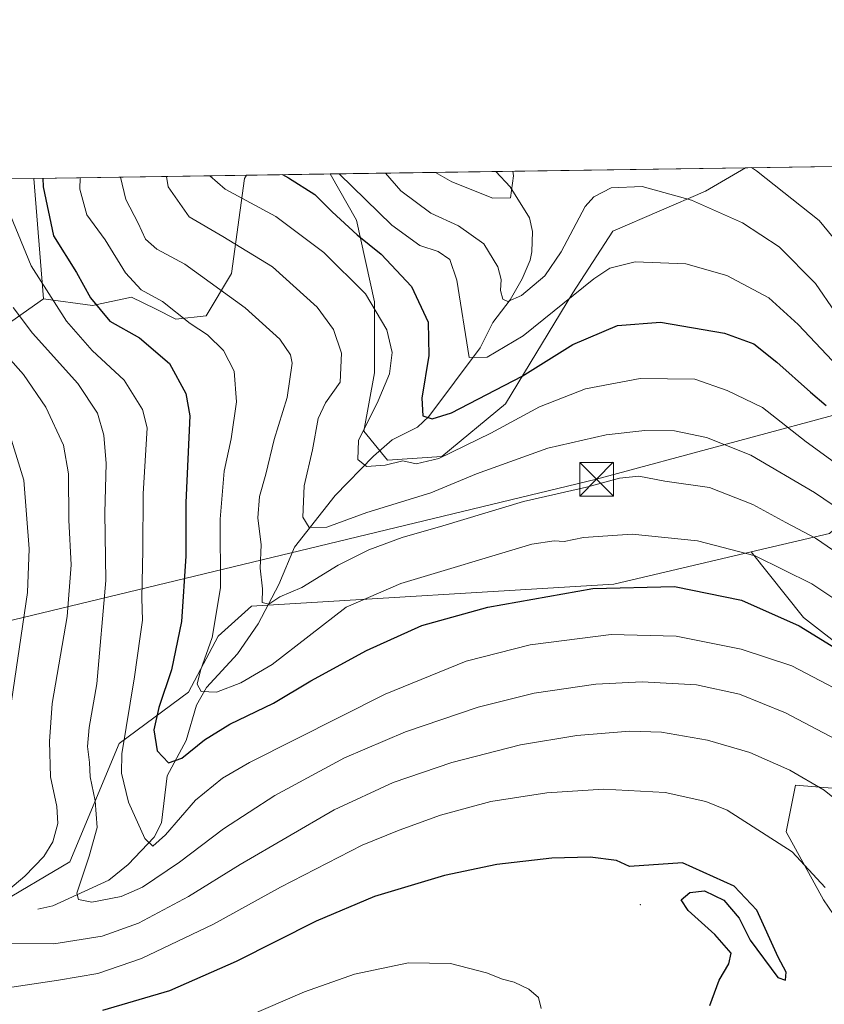
# Model space of a CAD drawing. Units: metres. Extents: x 599745 to 603174, y 4789315 to 4791679.
# Drawn here: x 600763 to 600942, y 4791460 to 4791679 of the extents above; entities that cross this region are included whole.
import ezdxf

# ---------------------------------------------------------------- set-up
doc = ezdxf.new("R2010")
doc.units = ezdxf.units.M
doc.header["$MEASUREMENT"] = 0
doc.linetypes.add('DGN Style 4', pattern=[2.6384748266838614, 1.318413404963828, -0.6592067024819142, 0.001648016756204785, -0.6592067024819142])
for name, color, linetype, lineweight in [('Arbolado forestal CxS', 92, 'Continuous', 0), ('Centroide de Edificación ligera', 7, 'Continuous', 0), ('Comarca CxS', 21, 'Continuous', 0), ('Comunidad Autónoma CxS', 142, 'Continuous', 0), ('Corriente artificial eje', 142, 'DGN Style 4', 0), ('Corriente natural lineal', 142, 'Continuous', 13), ('Curva de nivel maestra', 30, 'Continuous', 30), ('Curva de nivel normal', 30, 'Continuous', 0), ('Municipio CxS', 4, 'Continuous', 0), ('Pastizal CxS', 92, 'Continuous', 0), ('Provincia CxS', 1, 'Continuous', 0), ('Tendido', 6, 'Continuous', 0), ('Torre de tendido puntual', 7, 'Continuous', 0)]:
    doc.layers.add(name, color=color, linetype=linetype, lineweight=lineweight)

# ---------------------------------------------------------------- blocks, each defined once
blk = doc.blocks.new('*U9')
at = {"layer": 'Arbolado forestal CxS', "color": 92, "linetype": 'Continuous', "lineweight": 0}
for points in [[(600952.6599000003, 4791507.1677, 512.3459000000003), (600935.4824999999, 4791508.5419, 515.7223999999987), (600933.4216999998, 4791498.2357, 519.1612000000023), (600941.6671000002, 4791483.120100001, 520.7366000000038), (600950.5998999998, 4791470.065500001, 519.6489000000003)], [(600775.8141000001, 4791215.9671, 548.332899999994), (600583.4562999997, 4791379.956700001, 587.342499999999), (600616.0756999999, 4791417.117699999, 575.8953000000038), (600640.9999000002, 4791431.663699999, 563.2651999999945), (600646.5390999997, 4791444.8225, 558.0800000000017), (600595.7423, 4791448.715700001, 570.7655999999988), (600581.7166999998, 4791467.257900001, 572.6754999999976), (600583.5323000001, 4791491.920100001, 576.1257999999943), (600659.5367000002, 4791503.6251, 555.7008999999962), (600679.0783000002, 4791502.308900001, 550.7017999999953), (600694.3432999998, 4791495.1503, 542.7462999999989), (600714.3891000003, 4791480.837900001, 530.4079000000056), (600740.7609000001, 4791480.1479, 520.7449999999953), (600757.5626999997, 4791481.771500001, 516.1457999999984), (600774.1517000003, 4791491.567100001, 513.5200000000041), (600785.1101000002, 4791517.8563, 506.3546999999963), (600800.5417, 4791529.244899999, 497.5326999999961), (600807.1369000003, 4791541.703299999, 494.9569999999949), (600814.5207000002, 4791548.331499999, 492.312699999995), (600895.0921, 4791553.276699999, 499.3502000000008), (600925.6278999997, 4791560.4221, 494.6257999999943), (600937.2912999997, 4791545.843900001, 498.7605999999942), (600957.2176999999, 4791530.345899999, 500.2529000000068)]]:
    blk.add_polyline3d(points, dxfattribs=at)
blk = doc.blocks.new('*U11')
at = {"layer": 'Pastizal CxS', "color": 92, "linetype": 'Continuous', "lineweight": 0}
for points in [[(600943.0120999999, 4791564.4901, 488.4079999999958), (600925.6278999997, 4791560.4221, 494.6257999999943), (600895.0921, 4791553.276699999, 499.3502000000008), (600814.5207000002, 4791548.331499999, 492.312699999995), (600807.1369000003, 4791541.703299999, 494.9569999999949), (600800.5417, 4791529.244899999, 497.5326999999961), (600785.1101000002, 4791517.8563, 506.3546999999963), (600774.1517000003, 4791491.567100001, 513.5200000000041), (600757.5626999997, 4791481.771500001, 516.1457999999984), (600740.7609000001, 4791480.1479, 520.7449999999953), (600714.3891000003, 4791480.837900001, 530.4079000000056), (600694.3432999998, 4791495.1503, 542.7462999999989), (600679.0783000002, 4791502.308900001, 550.7017999999953), (600659.5367000002, 4791503.6251, 555.7008999999962), (600583.5323000001, 4791491.920100001, 576.1257999999943), (600581.7166999998, 4791467.257900001, 572.6754999999976), (600595.7423, 4791448.715700001, 570.7655999999988), (600646.5390999997, 4791444.8225, 558.0800000000017), (600640.9999000002, 4791431.663699999, 563.2651999999945), (600616.0756999999, 4791417.117699999, 575.8953000000038), (600583.4562999997, 4791379.956700001, 587.342499999999), (600775.8141000001, 4791215.9671, 548.332899999994)], [(600742.0515000002, 4791598.240700001, 523.7948000000034), (600768.2874999996, 4791616.6851, 506.1012999999948), (600779.2169000005, 4791615.1779, 500.588699999993), (600787.8841000004, 4791617.0603, 495.7679000000062), (600793.1606999999, 4791614.424900001, 495.8993000000046), (600797.6831, 4791612.164899999, 495.6766999999964), (600804.4671, 4791612.9179, 493.2344000000012), (600810.1196999997, 4791622.3333, 487.6264999999985), (600812.9479, 4791643.397500001, 477.459600000002), (600813.4009999996, 4791644.169000001, 477.0129000000015), (600832.0416000001, 4791644.4475, 471.2939000000042), (600837.8611000003, 4791634.178900001, 473.3456000000006), (600841.9040999999, 4791615.9889, 479.936400000006), (600841.9045000002, 4791600.224500001, 482.5576000000001), (600839.4791000001, 4791587.2897, 480.6398000000045), (600844.7345000004, 4791580.822100001, 479.2128999999986), (600856.8613, 4791581.630700001, 478.8408999999957), (600871.0087000001, 4791593.3529, 476.3368999999948), (600885.9643000001, 4791618.0099, 469.1456000000035), (600894.8570999998, 4791631.7531, 466.9674999999989), (600915.4720999999, 4791640.6457, 463.5561000000016), (600924.3545000004, 4791645.827, 459.8429999999935), (600958.7596000005, 4791646.341200001, 450.8717999999935)]]:
    blk.add_polyline3d(points, dxfattribs=at)
blk = doc.blocks.new('*U21')
at = {"layer": 'Arbolado forestal CxS', "color": 92, "linetype": 'Continuous', "lineweight": 0}
for points in [[(601102.1149000004, 4791578.053500001, 477.2382999999973), (601053.1031, 4791565.243100001, 475.3126000000047), (601040.0641000001, 4791567.501300001, 471.8073000000004), (601019.0554999998, 4791585.784700001, 457.3907000000036), (600998.9039000003, 4791606.0239, 447.9919999999984), (600958.7596000005, 4791646.341200001, 450.8717999999935), (601087.4590999996, 4791648.264400001, 443.3542000000016), (601091.5575000001, 4791627.788699999, 453.0665000000009)], [(600856.8613, 4791581.630700001, 478.8408999999957), (600844.7345000004, 4791580.822100001, 479.2128999999986), (600839.4791000001, 4791587.2897, 480.6398000000045), (600841.9045000002, 4791600.224500001, 482.5576000000001), (600841.9040999999, 4791615.9889, 479.936400000006), (600837.8611000003, 4791634.178900001, 473.3456000000006), (600832.0416000001, 4791644.4475, 471.2939000000042), (600924.3545000004, 4791645.827, 459.8429999999935), (600915.4720999999, 4791640.6457, 463.5561000000016), (600894.8570999998, 4791631.7531, 466.9674999999989), (600885.9643000001, 4791618.0099, 469.1456000000035), (600871.0087000001, 4791593.3529, 476.3368999999948)]]:
    blk.add_polyline3d(points, close=True, dxfattribs=at)
blk = doc.blocks.new('5TTEND')
at = {"layer": 'Corriente artificial eje', "color": 7, "linetype": 'Continuous', "lineweight": 0}
for p, q in [((-0.375, 0.3754), (0.375, -0.3746)), ((0.3720000000000001, 0.3784000000000001), (-0.3720000000000001, -0.3776))]:
    blk.add_line(p, q, dxfattribs=at)
at = {"layer": 'Corriente artificial eje', "color": 7, "linetype": 'Continuous', "lineweight": 0, "flags": 128}
blk.add_lwpolyline([(-0.375, -0.3746), (0.375, -0.3746), (0.375, 0.3754), (-0.375, 0.3754), (-0.3720000000000001, -0.3776)], dxfattribs=at)

msp = doc.modelspace()

# ---------------------------------------------------------------- linework, layer by layer
at = {"layer": 'Arbolado forestal CxS', "color": 92, "linetype": 'Continuous', "lineweight": 0, "extrusion": (0.4621169319734401, 0.006905204523998839, 0.8867921173160802), "elevation": 311156.3398731747, "flags": 128}
msp.add_lwpolyline([(4782132.638822121, -595950.0138385355), (4782132.638822122, -596003.3292396197)], dxfattribs=at)
at = {"layer": 'Arbolado forestal CxS', "color": 92, "linetype": 'Continuous', "lineweight": 0, "extrusion": (0.3162982509488678, 0.004726421103462953, 0.9486480260825086), "elevation": 213136.5453053825, "flags": 128}
msp.add_lwpolyline([(4782132.385456029, -637682.1594622909), (4782132.385456029, -637720.9770316706)], dxfattribs=at)
at = {"layer": 'Arbolado forestal CxS', "color": 92, "linetype": 'Continuous', "lineweight": 0, "extrusion": (-0.01492304038605316, -0.0002230137077133923, 0.9998886203625493), "elevation": -9576.429330241735, "flags": 128}
msp.add_lwpolyline([(600808.801878101, 4791642.981181444), (600864.3009609487, 4791643.810481464)], dxfattribs=at)
at = {"layer": 'Arbolado forestal CxS', "color": 92, "linetype": 'Continuous', "lineweight": 0, "extrusion": (0.3319038300526822, 0.3630813367069451, 0.8706387256098009), "elevation": 1939584.517999712, "flags": 128}
msp.add_lwpolyline([(2789596.573238788, -3431737.470165533), (2789525.315510852, -3431743.783958917), (2789518.395657243, -3431779.751988549)], dxfattribs=at)
at = {"layer": 'Arbolado forestal CxS', "color": 92, "linetype": 'Continuous', "lineweight": 0, "extrusion": (0.4796038970078144, 0.007170566231139896, 0.8774558022800025), "elevation": 322928.7512133546, "flags": 128}
msp.add_lwpolyline([(4782126.946120791, -589692.492591257), (4782126.946120791, -589700.0550707715)], dxfattribs=at)
at = {"layer": 'Arbolado forestal CxS', "color": 92, "linetype": 'Continuous', "lineweight": 0, "extrusion": (-0.01313861089000299, 0.162803865439953, 0.9865709697237653), "elevation": 772699.7621266578, "flags": 128}
msp.add_lwpolyline([(-984261.7687863426, -4664218.167195714), (-984261.7687863426, -4664190.936963012)], dxfattribs=at)
msp.add_lwpolyline([(-984261.7687863426, -4664218.167195714), (-984261.7687863426, -4664190.936963012)], dxfattribs=at)
at = {"layer": 'Arbolado forestal CxS', "color": 92, "linetype": 'Continuous', "lineweight": 0}
msp.add_polyline3d([(600768.2874999996, 4791616.6851, 506.1012999999948), (600766.1265000004, 4791643.4625, 501.6536999999954), (600813.4009999996, 4791644.169000001, 477.0129000000015), (600812.9479, 4791643.397500001, 477.459600000002), (600810.1196999997, 4791622.3333, 487.6264999999985), (600804.4671, 4791612.9179, 493.2344000000012), (600797.6831, 4791612.164899999, 495.6766999999964), (600793.1606999999, 4791614.424900001, 495.8993000000046), (600787.8841000004, 4791617.0603, 495.7679000000062), (600779.2169000005, 4791615.1779, 500.588699999993)], close=True, dxfattribs=at)
for points in [[(600768.2874999996, 4791616.6851, 506.1012999999948), (600779.2169000005, 4791615.1779, 500.588699999993), (600787.8841000004, 4791617.0603, 495.7679000000062), (600793.1606999999, 4791614.424900001, 495.8993000000046), (600797.6831, 4791612.164899999, 495.6766999999964), (600804.4671, 4791612.9179, 493.2344000000012), (600810.1196999997, 4791622.3333, 487.6264999999985), (600812.9479, 4791643.397500001, 477.459600000002), (600813.4009999996, 4791644.1691, 477.0129000000015)], [(600832.0415000003, 4791644.4476, 471.2939000000042), (600837.8611000003, 4791634.178900001, 473.3456000000006), (600841.9040999999, 4791615.9889, 479.936400000006), (600841.9045000002, 4791600.224500001, 482.5576000000001), (600839.4791000001, 4791587.2897, 480.6398000000045), (600844.7345000004, 4791580.822100001, 479.2128999999986), (600856.8613, 4791581.630700001, 478.8408999999957), (600871.0087000001, 4791593.3529, 476.3368999999948), (600885.9643000001, 4791618.0099, 469.1456000000035), (600894.8570999998, 4791631.7531, 466.9674999999989), (600915.4720999999, 4791640.6457, 463.5561000000016), (600924.3547, 4791645.827199999, 459.8429000000033)], [(600998.9039000003, 4791606.0239, 447.9919999999984), (600964.1253000004, 4791583.329500001, 471.4841000000015), (600943.0120999999, 4791564.4901, 488.4079999999958), (600925.6278999997, 4791560.4221, 494.6257999999943)], [(600957.2176999999, 4791530.345899999, 500.2529000000068), (600937.2912999997, 4791545.843900001, 498.7605999999942), (600925.6278999997, 4791560.4221, 494.6257999999943), (600943.0120999999, 4791564.4901, 488.4079999999958)], [(600925.6278999997, 4791560.4221, 494.6257999999943), (600895.0921, 4791553.276699999, 499.3502000000008), (600814.5207000002, 4791548.331499999, 492.312699999995), (600807.1369000003, 4791541.703299999, 494.9569999999949), (600800.5417, 4791529.244899999, 497.5326999999961), (600785.1101000002, 4791517.8563, 506.3546999999963), (600774.1517000003, 4791491.567100001, 513.5200000000041), (600757.5626999997, 4791481.771500001, 516.1457999999984), (600740.7609000001, 4791480.1479, 520.7449999999953), (600714.3891000003, 4791480.837900001, 530.4079000000056), (600694.3432999998, 4791495.1503, 542.7462999999989), (600679.0783000002, 4791502.308900001, 550.7017999999953), (600659.5367000002, 4791503.6251, 555.7008999999962), (600583.5323000001, 4791491.920100001, 576.1257999999943), (600581.7166999998, 4791467.257900001, 572.6754999999976), (600595.7423, 4791448.715700001, 570.7655999999988), (600646.5390999997, 4791444.8225, 558.0800000000017), (600640.9999000002, 4791431.663699999, 563.2651999999945), (600616.0756999999, 4791417.117699999, 575.8953000000038), (600583.4562999997, 4791379.956700001, 587.342499999999), (600775.8141000001, 4791215.9671, 548.332899999994)], [(600925.6278999997, 4791560.4221, 494.6257999999943), (600937.2912999997, 4791545.843900001, 498.7605999999942), (600957.2176999999, 4791530.345899999, 500.2529000000068), (600974.9301000005, 4791516.324300001, 500.9627999999939), (600986.7389000002, 4791497.874500001, 504.7566999999981), (600987.5891000004, 4791496.174100001, 505.2136000000028)], [(600925.6278999997, 4791560.4221, 494.6257999999943), (600937.2912999997, 4791545.843900001, 498.7605999999942), (600957.2176999999, 4791530.345899999, 500.2529000000068), (600974.9301000005, 4791516.324300001, 500.9627999999939), (600986.7389000002, 4791497.874500001, 504.7566999999981), (600987.5891000004, 4791496.174100001, 505.2136000000028)], [(600987.5891000004, 4791496.174100001, 505.2136000000028), (600976.7084999997, 4791496.1743, 508.484500000006), (600952.6599000003, 4791507.1677, 512.3459000000003), (600935.4824999999, 4791508.5419, 515.7223999999987), (600933.4216999998, 4791498.2357, 519.1612000000023), (600941.6671000002, 4791483.120100001, 520.7366000000038), (600950.5998999998, 4791470.065500001, 519.6489000000003), (600960.9064999997, 4791457.0109, 516.3288999999932), (600973.2739000004, 4791456.3233, 510.3965000000026), (601002.8186999997, 4791473.500499999, 505.6543999999994), (601021.3699000003, 4791483.806100001, 503.8579000000027), (601047.4791000001, 4791491.3643, 502.4744000000064), (601070.8404999999, 4791492.738299999, 502.2614000000031), (601077.0253999997, 4791481.0579, 501.7434999999969), (601066.0314999997, 4791473.500299999, 499.8261000000057), (601048.1667, 4791475.5613, 500.8185999999987), (601030.9900000002, 4791470.065099999, 501.8350000000065), (601004.1936999997, 4791450.140100001, 502.7075999999943), (600980.8331000004, 4791431.5891, 504.9107999999979), (600937.5471000001, 4791404.1063, 508.4961000000039), (600912.8123000005, 4791384.867699999, 509.8225999999996), (600892.2002999998, 4791364.943299999, 510.4164000000019), (600888.8120999997, 4791356.709899999, 508.4140999999945)]]:
    msp.add_polyline3d(points, dxfattribs=at)
msp.add_3dface([(600768.2874999996, 4791616.6851, 506.1012999999948), (600742.0515000002, 4791598.240700001, 523.7948000000034), (600685.7483999999, 4791642.261299999, 526.9008000000031), (600766.1265000004, 4791643.4625, 501.6536999999954)], dxfattribs=at)
at = {"layer": 'Centroide de Edificación ligera', "color": 7, "linetype": 'Continuous', "lineweight": 0}
msp.add_point((600901, 4791482, 542.073900000003), dxfattribs=at)
at = {"layer": 'Comarca CxS', "color": 21, "linetype": 'Continuous', "lineweight": 0, "flags": 128}
msp.add_lwpolyline([(600238.8887000001, 4789321.541499999), (599778.9100007699, 4789314.66998207), (599744.800000771, 4791628.199982047), (603126.1300007958, 4791678.72998205), (603161.410000796, 4789365.199982071), (600384.745430625, 4789323.720365785)], close=True, dxfattribs=at)
at = {"layer": 'Comunidad Autónoma CxS', "color": 142, "linetype": 'Continuous', "lineweight": 0, "flags": 128}
msp.add_lwpolyline([(600238.8887000001, 4789321.541499999), (599778.9100007699, 4789314.66998207), (599744.800000771, 4791628.199982047), (603126.1300007958, 4791678.72998205), (603161.410000796, 4789365.199982071), (600384.745430625, 4789323.720365785)], close=True, dxfattribs=at)
at = {"layer": 'Corriente natural lineal', "color": 142, "linetype": 'Continuous', "lineweight": 13}
msp.add_polyline3d([(600767, 4791481, 512.9330999999949), (600770.3616000004, 4791481.768100001, 512.0320999999967), (600782.8306999998, 4791487.4746, 508.4704999999958), (600787.0875000004, 4791490.941199999, 507.0265000000073), (600792.8855999997, 4791497.025699999, 504.8101000000024), (600794.5363999996, 4791500.181100001, 504.1068999999989), (600795.8130000001, 4791510.6623, 501.107999999993), (600799.9801000003, 4791518.479599999, 498.6769000000059), (600802.2917, 4791526.350600001, 496.3171000000002), (600804.5358999996, 4791530.249399999, 495.4842000000062), (600811.4397, 4791537.760700001, 493.2351000000053), (600816.0536000002, 4791544.449200001, 491.8534999999974), (600820.5882000001, 4791553.170600001, 489.5564000000013), (600824.1294999998, 4791561.475199999, 487.1880999999995), (600833.1210000003, 4791572.957800001, 482.942200000005), (600841.6513, 4791581.6953, 479.2265000000043), (600845.8143999996, 4791585.346200001, 478.324099999998), (600851.4326999999, 4791588.163100001, 476.1699999999983), (600853.9949000003, 4791590.514900001, 475.382700000002), (600865.3765000004, 4791605.784499999, 470.0004000000045), (600868.1876999997, 4791611.452600001, 467.5154000000039), (600872.0339000003, 4791616.467499999, 465.2973999999958), (600874.7099000001, 4791621.151799999, 464.3555000000051), (600876.4924999997, 4791625.272500001, 463.1901999999973), (600876.8899999997, 4791627.1143, 462.7746000000043), (600876.9948000005, 4791631.6154, 462.0712000000058), (600876.3661000002, 4791634.687200001, 461.5148000000045), (600872.0597000001, 4791641.5407, 459.7715999999928), (600868.8616000004, 4791644.9978, 459.014599999995)], dxfattribs=at)
at = {"layer": 'Curva de nivel maestra', "color": 30, "linetype": 'Continuous', "lineweight": 30, "flags": 128}
for points, elevation in [([(600821.4101999998, 4791644.288699999), (600822.75, 4791643.5601), (600828.5800000001, 4791639.9001), (600832.4500000002, 4791636.0001), (600838.0199999996, 4791630.920100001), (600843.3600000005, 4791626.5801), (600850.0800000001, 4791619.4001), (600853.8399999999, 4791611.470100001), (600853.9699999997, 4791604.0701), (600852.4000000004, 4791594.610099999), (600852.6500000004, 4791590.670100001), (600854.7300000006, 4791590.040100001), (600859, 4791591.3201), (600874.7000000002, 4791599.5001), (600885.9900000002, 4791606.5601), (600895.9299999997, 4791610.770099999), (600905.4800000006, 4791611.5101), (600919.7100000001, 4791609.0601), (600926.2199999997, 4791606.6501), (600931.2999999998, 4791602.630100001), (600938.7999999998, 4791595.920100001), (600942.3300000001, 4791593.0001)], 475), ([(600768.1594000002, 4791643.492900001), (600768.2300000006, 4791641.540100001), (600770.5499999998, 4791630.670100001), (600775.6399999997, 4791622.5001), (600778.7599999999, 4791616.9001), (600783.0700000003, 4791611.7301), (600789.6600000003, 4791607.9801), (600796.2800000003, 4791602.280099999), (600799.9000000004, 4791595.630100001), (600800.8200000003, 4791590.670100001), (600799.9600000001, 4791571.380100001), (600799.9600000001, 4791559.4801), (600798.9900000002, 4791544.9901), (600796.7300000006, 4791534.220100001), (600793.9100000003, 4791525.8301), (600792.8200000003, 4791520.880100001), (600793.5499999998, 4791516.210100001), (600796.0499999998, 4791513.530099999), (600799.04, 4791514.5701), (600804.0800000001, 4791518.6501), (600809.7400000002, 4791522.130100001), (600819.4100000003, 4791526.800100001), (600827.7400000002, 4791531.7401), (600840.0800000001, 4791538.520099999), (600852.4000000004, 4791544.100099999), (600867.0700000003, 4791548.120100001), (600890.4400000004, 4791552.280099999), (600908.5800000001, 4791552.7301), (600923.5, 4791549.6801), (600936.3099999996, 4791544.020099999), (600952.4299999997, 4791534.0601)], 500), ([(600916.4199999999, 4791459.590100001), (600918.5, 4791465.220100001), (600920.6600000003, 4791468.870100001), (600921.1799999997, 4791471.2501), (600917.5300000003, 4791475.350099999), (600911.5999999996, 4791480.7401), (600910.04, 4791483.090100001), (600912, 4791484.720100001), (600915.2300000006, 4791485.100099999), (600919.5099999999, 4791482.9901), (600922.9600000001, 4791479.0101), (600925.4100000003, 4791474.110099999), (600931.5499999998, 4791465.8101), (600933.2199999997, 4791465.2401), (600933.4400000004, 4791466.970100001), (600931.6299999999, 4791470.3301), (600926.9000000004, 4791480.7601), (600921.8200000003, 4791486.100099999), (600910.3899999997, 4791491.290100001), (600898.5700000003, 4791490.5101), (600895.6799999997, 4791491.850099999), (600889.8300000001, 4791492.590100001), (600881.3300000001, 4791492.350099999), (600869.0999999996, 4791490.950099999), (600857.4500000002, 4791488.4901), (600841.9000000004, 4791483.800100001), (600828.9199999999, 4791478.340100001), (600811.1500000004, 4791469.4001), (600796.3300000001, 4791462.850099999), (600781.4100000003, 4791458.450099999)], 525)]:
    msp.add_lwpolyline(points, dxfattribs=dict(at, elevation=elevation))
at = {"layer": 'Curva de nivel normal', "color": 30, "linetype": 'Continuous', "lineweight": 0, "flags": 128}
for points, elevation in [([(600956.0199999996, 4791571.710000001), (600937.8600000005, 4791584.880000001), (600928.1600000003, 4791592.51), (600920.2699999996, 4791596.279999999), (600913.1299999999, 4791598.810000001), (600900.9699999997, 4791598.949999999), (600888.8200000003, 4791596.680000001), (600878.5700000003, 4791592.680000001), (600867.7800000003, 4791586.810000001), (600856.1699999999, 4791581.199999999), (600851.1299999999, 4791580.01), (600848.1699999999, 4791580.67), (600844.2599999999, 4791579.74), (600840.1299999999, 4791579.430000001), (600838.1600000003, 4791580.970000001), (600838.3300000001, 4791585.16), (600842.7100000001, 4791594.02), (600845.1799999997, 4791600), (600845.8399999999, 4791604.720000001), (600844.5899999999, 4791609.779999999), (600839.9000000004, 4791617.77), (600830.6500000004, 4791626.980000001), (600819.9800000006, 4791634.970000001), (600808.6799999997, 4791641.050000001), (600805.2993999999, 4791644.048000001)], 480), ([(600943.7199999997, 4791602.9), (600936.04, 4791610.939999999), (600929.5499999998, 4791616.880000001), (600920.2199999997, 4791621.9), (600911.1100000005, 4791624.470000001), (600899.8300000001, 4791624.880000001), (600894.2300000006, 4791623.480000001), (600890.6200000001, 4791621.100000001), (600874.9400000004, 4791608.480000001), (600866.9400000004, 4791603.74), (600862.9600000001, 4791603.630000001), (600860.1799999997, 4791620.850000001), (600858.6100000005, 4791625.41), (600856.0300000003, 4791627.210000001), (600851.9699999997, 4791628.52), (600845.7300000006, 4791633.09), (600834.0023999996, 4791644.4769)], 470), ([(600844.3213999998, 4791644.631100001), (600847.7199999997, 4791640.67), (600854.4199999999, 4791635.710000001), (600860.5300000003, 4791632.939999999), (600866.1600000003, 4791628.939999999), (600869.2999999998, 4791623.779999999), (600870.0199999996, 4791620.960000001), (600869.9299999997, 4791618.529999999), (600870.4199999999, 4791616.630000001), (600871.5, 4791616.060000001), (600874.5700000003, 4791617.42), (600879.7199999997, 4791621.76), (600883.3899999997, 4791627.16), (600888.7400000002, 4791637.230000001), (600890.6500000004, 4791639.380000001), (600894.4699999997, 4791641.34), (600901.3899999997, 4791641.630000001), (600912.3899999997, 4791638.600000001), (600923.7000000002, 4791633.560000001), (600931.8300000001, 4791628.210000001), (600939.8899999997, 4791620.07), (600948.6600000003, 4791607.34)], 465), ([(600872.6490000002, 4791645.054500001), (600872.7699999996, 4791644.029999999), (600872.0899999999, 4791639.140000001), (600868.1600000003, 4791639.09), (600859.0499999998, 4791642.720000001), (600855.4787999997, 4791644.797900001)], 460), ([(600948.6699999999, 4791624.470000001), (600940.7400000002, 4791634.08), (600926.8399999999, 4791645.16), (600925.7065000003, 4791645.8474)], 460), ([(600950.6500000004, 4791545.630000001), (600939.0800000001, 4791553.350000001), (600926.5, 4791559.560000001), (600913.7199999997, 4791562.9), (600899.1500000004, 4791564.34), (600888.3200000003, 4791563.619999999), (600884.0700000003, 4791562.75), (600881.8600000005, 4791562.869999999), (600876.8399999999, 4791562.140000001), (600847.7400000002, 4791553.390000001), (600835.5499999998, 4791548.17), (600819.1500000004, 4791535.430000001), (600812.1399999997, 4791531.300000001), (600806.7400000002, 4791529.27), (600803.3300000001, 4791529.359999999), (600802.4699999997, 4791531.02), (600803.1900000004, 4791534.060000001), (600805.7800000003, 4791541.41), (600807.6399999997, 4791552.41), (600807.5999999996, 4791567.730000001), (600808.4400000004, 4791578.359999999), (600810, 4791585.58), (600811.1900000004, 4791593.82), (600810.6799999997, 4791600.619999999), (600808.3300000001, 4791605.199999999), (600804.7599999999, 4791608.65), (600800.9199999999, 4791611.220000001), (600794.7199999997, 4791616.050000001), (600790.04, 4791618.699999999), (600786.4900000002, 4791622.49), (600781.9699999997, 4791629.810000001), (600777.9000000004, 4791635.32), (600776.3799999999, 4791641.07), (600776.4656999996, 4791643.6171)], 495), ([(600785.4007000001, 4791643.750600001), (600786.6200000001, 4791638.74), (600789.3499999996, 4791633.49), (600790.9600000001, 4791629.91), (600793.4900000002, 4791627.730000001), (600799.7000000002, 4791624.369999999), (600813.1299999999, 4791614.699999999), (600820.8600000005, 4791607.74), (600823.2300000006, 4791604.230000001), (600823.5999999996, 4791602.4), (600822.4400000004, 4791594.74), (600819.5800000001, 4791585.41), (600817.7000000002, 4791577.689999999), (600816.2800000003, 4791572.730000001), (600815.9800000006, 4791567.99), (600816.6600000003, 4791562), (600816.4699999997, 4791556.810000001), (600816.9800000006, 4791552.24), (600816.9000000004, 4791549.16), (600818.4100000003, 4791548.84), (600820.8300000001, 4791550.41), (600825.75, 4791552.52), (600833.79, 4791557.49), (600840.5999999996, 4791560.92), (600848.0300000003, 4791563.65), (600857.0700000003, 4791566.189999999), (600875.04, 4791571.609999999), (600889.0099999999, 4791574.84), (600896.3300000001, 4791576.800000001), (600900.6299999999, 4791577.26), (600906.4000000004, 4791576.17), (600916.3499999996, 4791574.710000001), (600925.9600000001, 4791570.99), (600933.3399999999, 4791566.960000001), (600939.9600000001, 4791563.480000001), (600951.7199999997, 4791555.42)], 490), ([(600951.9000000004, 4791565.310000001), (600939.7199999997, 4791573.630000001), (600925.5199999996, 4791581.939999999), (600915.7199999997, 4791585.83), (600908.5599999996, 4791587.350000001), (600902, 4791587.42), (600893.3499999996, 4791586.439999999), (600880.4199999999, 4791583.460000001), (600864.5899999999, 4791577.810000001), (600854.4299999997, 4791573.560000001), (600840.2000000002, 4791569.220000001), (600831.2800000003, 4791565.92), (600827.3700000001, 4791565.83), (600825.9400000004, 4791568.180000001), (600826.2199999997, 4791575.08), (600828.0899999999, 4791583.08), (600829.3499999996, 4791590.08), (600831, 4791593.529999999), (600834.2400000002, 4791598.17), (600834.5599999996, 4791604.630000001), (600832.7800000003, 4791609.880000001), (600829.1399999997, 4791614.84), (600819.1799999997, 4791623.789999999), (600808.1399999997, 4791630.560000001), (600800.6500000004, 4791634.91), (600796.0300000003, 4791641.57), (600795.6130999997, 4791643.903200001)], 485), ([(600944.0300000003, 4791530.220000001), (600934.6900000004, 4791535.08), (600923.4199999999, 4791538.800000001), (600908.9400000004, 4791541.720000001), (600894.5, 4791542.039999999), (600876.5099999999, 4791539.75), (600862.2400000002, 4791536.17), (600844.25, 4791528.83), (600814.1200000001, 4791513.640000001), (600808.0899999999, 4791510.130000001), (600802.0800000001, 4791505.210000001), (600795.4100000003, 4791497.52), (600792.5700000003, 4791495.039999999), (600790.79, 4791496.699999999), (600787.1699999999, 4791504.789999999), (600785.6699999999, 4791511.210000001), (600785.7300000006, 4791515.550000001), (600788.5499999998, 4791532.67), (600789.7999999998, 4791541.65), (600790.3200000003, 4791545.24), (600790.1900000004, 4791550.130000001), (600790.4000000004, 4791560.91), (600790.4699999997, 4791573.350000001), (600791.3099999996, 4791588), (600790.29, 4791592.109999999), (600786.2400000002, 4791598.57), (600779.1100000005, 4791605.220000001), (600773.4299999997, 4791611.720000001), (600765.5700000003, 4791624.02), (600760.9199999999, 4791635.24)], 505), ([(600945.79, 4791518.060000001), (600933.2400000002, 4791524.680000001), (600923.0199999996, 4791528.779999999), (600913.4600000001, 4791530.850000001), (600901.4000000004, 4791531.52), (600891.0599999996, 4791531), (600877.3799999999, 4791529.02), (600864.9000000004, 4791525.92), (600848.75, 4791520.42), (600835.2400000002, 4791514.619999999), (600819.7100000001, 4791506.24), (600808.2800000003, 4791498.859999999), (600798.5199999996, 4791491.439999999), (600790.3200000003, 4791485.890000001), (600785.5599999996, 4791483.800000001), (600779.0499999998, 4791482.539999999), (600776.0700000003, 4791483.130000001), (600775.6900000004, 4791484.539999999), (600778.4500000002, 4791492.76), (600780.2199999997, 4791499.180000001), (600779.7999999998, 4791505.08), (600778.6799999997, 4791510.42), (600778.5099999999, 4791513.600000001), (600778.0999999996, 4791517.140000001), (600778.4800000006, 4791521.42), (600780.1399999997, 4791531.09), (600782.1600000003, 4791554.08), (600781.9100000003, 4791569.100000001), (600782.2300000006, 4791580.050000001), (600781.7400000002, 4791586.41), (600780.2699999996, 4791591.27), (600775.8899999997, 4791597.880000001), (600765.8300000001, 4791609.050000001), (600761.5199999996, 4791614.779999999)], 510), ([(600758.9699999997, 4791484), (600764.1500000004, 4791488.34), (600768.3300000001, 4791492.699999999), (600770.3600000005, 4791495.960000001), (600771.4800000006, 4791500.029999999), (600771.2800000003, 4791503.810000001), (600769.8700000001, 4791510.449999999), (600769.6200000001, 4791518.26), (600770.2000000002, 4791526.74), (600773.5499999998, 4791546.07), (600774.4500000002, 4791557.560000001), (600773.9400000004, 4791567.449999999), (600773.8799999999, 4791577.75), (600772.7300000006, 4791584.119999999), (600768.8099999996, 4791592.630000001), (600763.8499999996, 4791599.84), (600756.8399999999, 4791607.710000001)], 515), ([(600760.4299999997, 4791522.210000001), (600764.7100000001, 4791551.4), (600765.1100000005, 4791561.119999999), (600763.9400000004, 4791576.359999999), (600760.2699999996, 4791588.130000001)], 520), ([(600946.3799999999, 4791503.83), (600941.8200000003, 4791507.460000001), (600934.2199999997, 4791511.9), (600925.3600000005, 4791515.810000001), (600915.8799999999, 4791518.550000001), (600905.6799999997, 4791520.32), (600898.54, 4791520.58), (600886.8399999999, 4791519.59), (600874.3399999999, 4791517.539999999), (600859.0700000003, 4791513.58), (600846.04, 4791509.17), (600832.9199999999, 4791503.09), (600812.0099999999, 4791490.949999999), (600800.5, 4791483.850000001), (600789.4000000004, 4791477.930000001), (600781.3300000001, 4791475), (600770.6200000001, 4791473.279999999), (600761, 4791473.34)], 515), ([(600942.0800000001, 4791485.84), (600934.7699999996, 4791493.730000001), (600920.3200000003, 4791503.02), (600915.5300000003, 4791504.960000001), (600906.4699999997, 4791506.960000001), (600892.7800000003, 4791507.66), (600880.2300000006, 4791506.890000001), (600867.7199999997, 4791504.91), (600856.5599999996, 4791501.869999999), (600847.3799999999, 4791498.560000001), (600839.1200000001, 4791495.25), (600821, 4791485.91), (600806.0999999996, 4791477.67), (600790.0800000001, 4791470.01), (600780.3899999997, 4791466.74), (600771.6200000001, 4791465.199999999), (600759.7599999999, 4791463.439999999)], 520), ([(600878.9199999999, 4791458.949999999), (600878.3200000003, 4791461.350000001), (600876.2000000002, 4791463.189999999), (600872.9199999999, 4791464.800000001), (600870.3600000005, 4791465.439999999), (600866.7800000003, 4791466.82), (600858.79, 4791468.92), (600849.4400000004, 4791469.100000001), (600837.4100000003, 4791466.57), (600826.2999999998, 4791462.609999999), (600809.6799999997, 4791455.460000001)], 530)]:
    msp.add_lwpolyline(points, dxfattribs=dict(at, elevation=elevation))
at = {"layer": 'Municipio CxS', "color": 4, "linetype": 'Continuous', "lineweight": 0, "flags": 128}
msp.add_lwpolyline([(600238.8887000001, 4789321.541499999), (599778.9100007699, 4789314.66998207), (599744.800000771, 4791628.199982047), (603126.1300007958, 4791678.72998205), (603161.410000796, 4789365.199982071), (600384.745430625, 4789323.720365785)], close=True, dxfattribs=at)
at = {"layer": 'Pastizal CxS', "color": 92, "linetype": 'Continuous', "lineweight": 0, "extrusion": (0.2523339580394107, 0.003771248008217695, 0.9676328597710113), "elevation": 170149.0648315571, "flags": 128}
msp.add_lwpolyline([(4782130.678882222, -650580.8854583249), (4782130.678882222, -650615.8990307663)], dxfattribs=at)
at = {"layer": 'Pastizal CxS', "color": 92, "linetype": 'Continuous', "lineweight": 0, "extrusion": (0.2932514621491616, 0.004382898477123402, 0.9560252978600086), "elevation": 197646.7347189325, "flags": 128}
msp.add_lwpolyline([(4782130.405349067, -642647.1552000509), (4782130.405349067, -642666.6553972588)], dxfattribs=at)
at = {"layer": 'Pastizal CxS', "color": 92, "linetype": 'Continuous', "lineweight": 0, "extrusion": (0.3319038300526822, 0.3630813367069451, 0.8706387256098009), "elevation": 1939584.517999712, "flags": 128}
msp.add_lwpolyline([(2789596.573238788, -3431737.470165533), (2789525.315510852, -3431743.783958917), (2789518.395657243, -3431779.751988549)], dxfattribs=at)
at = {"layer": 'Pastizal CxS', "color": 92, "linetype": 'Continuous', "lineweight": 0}
for points in [[(600768.2874999996, 4791616.6851, 506.1012999999948), (600779.2169000005, 4791615.1779, 500.588699999993), (600787.8841000004, 4791617.0603, 495.7679000000062), (600793.1606999999, 4791614.424900001, 495.8993000000046), (600797.6831, 4791612.164899999, 495.6766999999964), (600804.4671, 4791612.9179, 493.2344000000012), (600810.1196999997, 4791622.3333, 487.6264999999985), (600812.9479, 4791643.397500001, 477.459600000002), (600813.4009999996, 4791644.1691, 477.0129000000015)], [(600832.0415000003, 4791644.4476, 471.2939000000042), (600837.8611000003, 4791634.178900001, 473.3456000000006), (600841.9040999999, 4791615.9889, 479.936400000006), (600841.9045000002, 4791600.224500001, 482.5576000000001), (600839.4791000001, 4791587.2897, 480.6398000000045), (600844.7345000004, 4791580.822100001, 479.2128999999986), (600856.8613, 4791581.630700001, 478.8408999999957), (600871.0087000001, 4791593.3529, 476.3368999999948), (600885.9643000001, 4791618.0099, 469.1456000000035), (600894.8570999998, 4791631.7531, 466.9674999999989), (600915.4720999999, 4791640.6457, 463.5561000000016), (600924.3547, 4791645.827199999, 459.8429000000033)], [(600998.9039000003, 4791606.0239, 447.9919999999984), (600964.1253000004, 4791583.329500001, 471.4841000000015), (600943.0120999999, 4791564.4901, 488.4079999999958), (600925.6278999997, 4791560.4221, 494.6257999999943)], [(600925.6278999997, 4791560.4221, 494.6257999999943), (600895.0921, 4791553.276699999, 499.3502000000008), (600814.5207000002, 4791548.331499999, 492.312699999995), (600807.1369000003, 4791541.703299999, 494.9569999999949), (600800.5417, 4791529.244899999, 497.5326999999961), (600785.1101000002, 4791517.8563, 506.3546999999963), (600774.1517000003, 4791491.567100001, 513.5200000000041), (600757.5626999997, 4791481.771500001, 516.1457999999984), (600740.7609000001, 4791480.1479, 520.7449999999953), (600714.3891000003, 4791480.837900001, 530.4079000000056), (600694.3432999998, 4791495.1503, 542.7462999999989), (600679.0783000002, 4791502.308900001, 550.7017999999953), (600659.5367000002, 4791503.6251, 555.7008999999962), (600583.5323000001, 4791491.920100001, 576.1257999999943), (600581.7166999998, 4791467.257900001, 572.6754999999976), (600595.7423, 4791448.715700001, 570.7655999999988), (600646.5390999997, 4791444.8225, 558.0800000000017), (600640.9999000002, 4791431.663699999, 563.2651999999945), (600616.0756999999, 4791417.117699999, 575.8953000000038), (600583.4562999997, 4791379.956700001, 587.342499999999), (600775.8141000001, 4791215.9671, 548.332899999994)], [(600987.5891000004, 4791496.174100001, 505.2136000000028), (600976.7084999997, 4791496.1743, 508.484500000006), (600952.6599000003, 4791507.1677, 512.3459000000003), (600935.4824999999, 4791508.5419, 515.7223999999987), (600933.4216999998, 4791498.2357, 519.1612000000023), (600941.6671000002, 4791483.120100001, 520.7366000000038), (600950.5998999998, 4791470.065500001, 519.6489000000003), (600960.9064999997, 4791457.0109, 516.3288999999932), (600973.2739000004, 4791456.3233, 510.3965000000026), (601002.8186999997, 4791473.500499999, 505.6543999999994), (601021.3699000003, 4791483.806100001, 503.8579000000027), (601047.4791000001, 4791491.3643, 502.4744000000064), (601070.8404999999, 4791492.738299999, 502.2614000000031), (601077.0253999997, 4791481.0579, 501.7434999999969), (601066.0314999997, 4791473.500299999, 499.8261000000057), (601048.1667, 4791475.5613, 500.8185999999987), (601030.9900000002, 4791470.065099999, 501.8350000000065), (601004.1936999997, 4791450.140100001, 502.7075999999943), (600980.8331000004, 4791431.5891, 504.9107999999979), (600937.5471000001, 4791404.1063, 508.4961000000039), (600912.8123000005, 4791384.867699999, 509.8225999999996), (600892.2002999998, 4791364.943299999, 510.4164000000019), (600888.8120999997, 4791356.709899999, 508.4140999999945)], [(600950.5998999998, 4791470.065500001, 519.6489000000003), (600941.6671000002, 4791483.120100001, 520.7366000000038), (600933.4216999998, 4791498.2357, 519.1612000000023), (600935.4824999999, 4791508.5419, 515.7223999999987), (600952.6599000003, 4791507.1677, 512.3459000000003)]]:
    msp.add_polyline3d(points, dxfattribs=at)
at = {"layer": 'Provincia CxS', "color": 1, "linetype": 'Continuous', "lineweight": 0, "flags": 128}
msp.add_lwpolyline([(600238.8887000001, 4789321.541499999), (599778.9100007699, 4789314.66998207), (599744.800000771, 4791628.199982047), (603126.1300007958, 4791678.72998205), (603161.410000796, 4789365.199982071), (600384.745430625, 4789323.720365785)], close=True, dxfattribs=at)
at = {"layer": 'Tendido', "color": 6, "linetype": 'Continuous', "lineweight": 0}
msp.add_polyline3d([(600500.0367999999, 4791270.988399999, 547.6319999999978), (600528.1699999999, 4791329.880000001, 575.9937999999966), (600556.1500000004, 4791386.59, 592.5767000000051), (600615.3779999996, 4791508.2402, 571.6279999999971), (600727.4402999999, 4791537.064099999, 541.6045000000013), (600891.25, 4791576.58, 492.4814999999944), (601095.1301999995, 4791631.5733, 457.5427000000054), (601172.0710000005, 4791649.528899999, 450.6726000000053)], dxfattribs=at)

# ---------------------------------------------------------------- block references
at = {"layer": 'Arbolado forestal CxS', "color": 92, "linetype": 'Continuous', "lineweight": 0}
for name in ['*U21', '*U9']:
    msp.add_blockref(name, (0, 0), dxfattribs=at)
at = {"layer": 'Pastizal CxS', "color": 92, "linetype": 'Continuous', "lineweight": 0}
msp.add_blockref('*U11', (0, 0), dxfattribs=at)
at = {"layer": 'Torre de tendido puntual', "color": 7, "linetype": 'Continuous', "lineweight": 0, "xscale": 10, "yscale": 10, "zscale": 10}
msp.add_blockref('5TTEND', (600891.25, 4791576.58, 492.4814999999944), dxfattribs=at)

doc.saveas('drawing.dxf')
